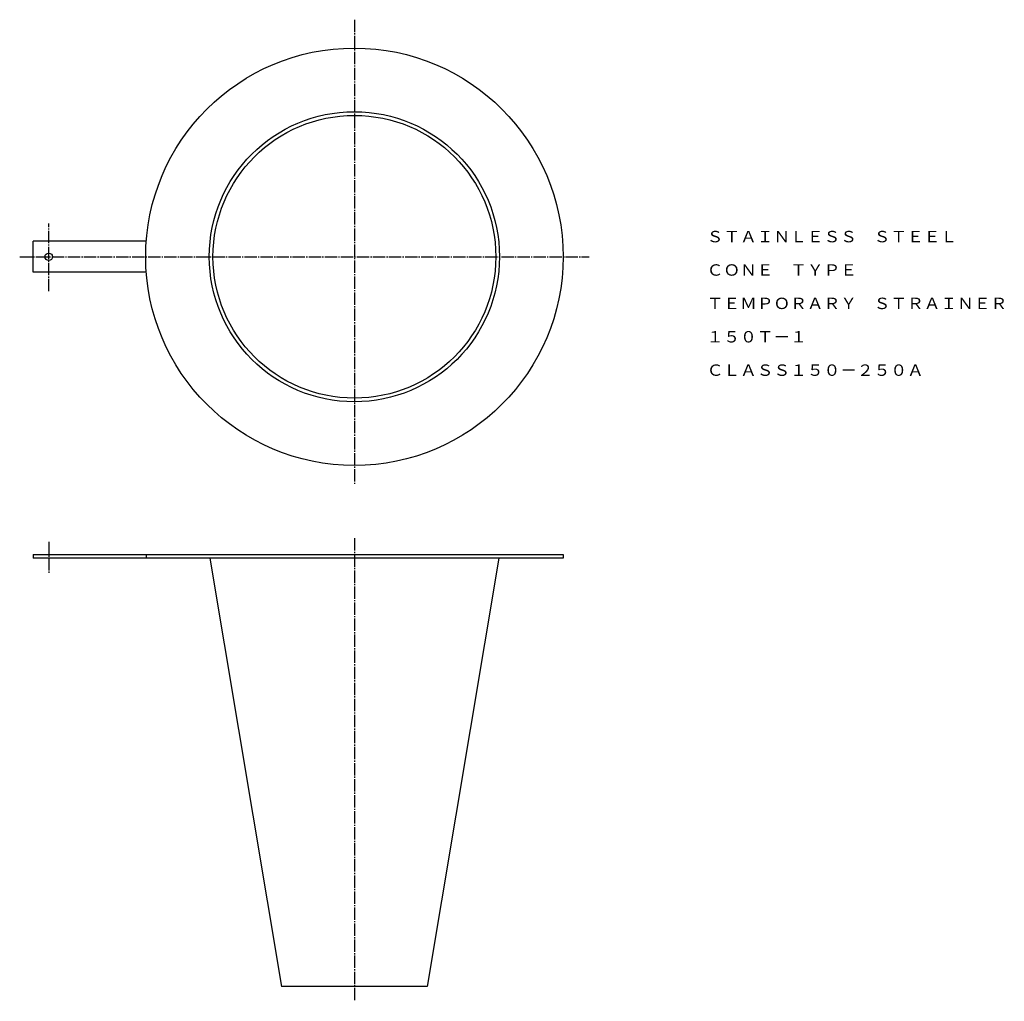
# Model space of a CAD drawing. Extents: x 262 to 1059, y 12 to 807.
import ezdxf
from ezdxf.enums import TextEntityAlignment as Align

# ---------------------------------------------------------------- set-up
doc = ezdxf.new("R2010")
doc.units = 0
doc.linetypes.add('EXLTYPE2', pattern=[13, 10, -1, 1, -1])
doc.layers.add('LAY-1', color=7, linetype='CONTINUOUS')
doc.styles.add('EXCADTTF1', font='msmincho.ttc')

msp = doc.modelspace()

# ---------------------------------------------------------------- linework, layer by layer
at = {"layer": 'LAY-1', "color": 1, "linetype": 'EXLTYPE2'}
for p, q in [((533, 807), (533, 430)), ((285.5, 587), (285.5, 642)), ((262, 615), (723, 615)), ((285.5, 384), (285.5, 359)), ((533, 387), (533, 12))]:
    msp.add_line(p, q, dxfattribs=at)
at = {"layer": 'LAY-1', "color": 3, "linetype": 'CONTINUOUS'}
for p, q in [((364.46, 627.5), (273, 627.5)), ((273, 602.5), (273, 627.5)), ((364.46, 602.5), (273, 602.5)), ((273, 374), (702, 374)), ((273, 374), (273, 371)), ((702, 371), (273, 371)), ((364.46, 374), (364.46, 371)), ((416, 371), (474, 24)), ((650, 371), (592, 24)), ((702, 374), (702, 371)), ((592, 24), (474, 24))]:
    msp.add_line(p, q, dxfattribs=at)
for centre, radius in [((533, 615), 169), ((533, 615), 117.5), ((533, 615), 114.5), ((285.5, 615), 3)]:
    msp.add_circle(centre, radius, dxfattribs=at)

# ---------------------------------------------------------------- texts
at = {"layer": 'LAY-1', "color": 3, "linetype": 'CONTINUOUS', "style": 'EXCADTTF1', "width": 1}
for s, height, p, p2 in [('ＳＴＡＩＮＬＥＳＳ\u3000ＳＴＥＥＬ', 9.2384, (818.25, 626.7), (1021.05, 626.7)), ('ＣＯＮＥ\u3000ＴＹＰＥ', 9.238, (818.25, 599.66), (939.93, 599.66)), ('ＴＥＭＰＯＲＡＲＹ\u3000ＳＴＲＡＩＮＥＲ', 9.2384, (818.25, 572.62), (1061.61, 572.62)), ('１５０Ｔ－１', 9.238, (818.25, 545.58), (899.37, 545.58)), ('ＣＬＡＳＳ１５０－２５０Ａ', 9.2384, (818.25, 518.54), (994.01, 518.54))]:
    msp.add_text(s, height=height, dxfattribs=at).set_placement(p, p2, align=Align.FIT)

doc.saveas('drawing.dxf')
